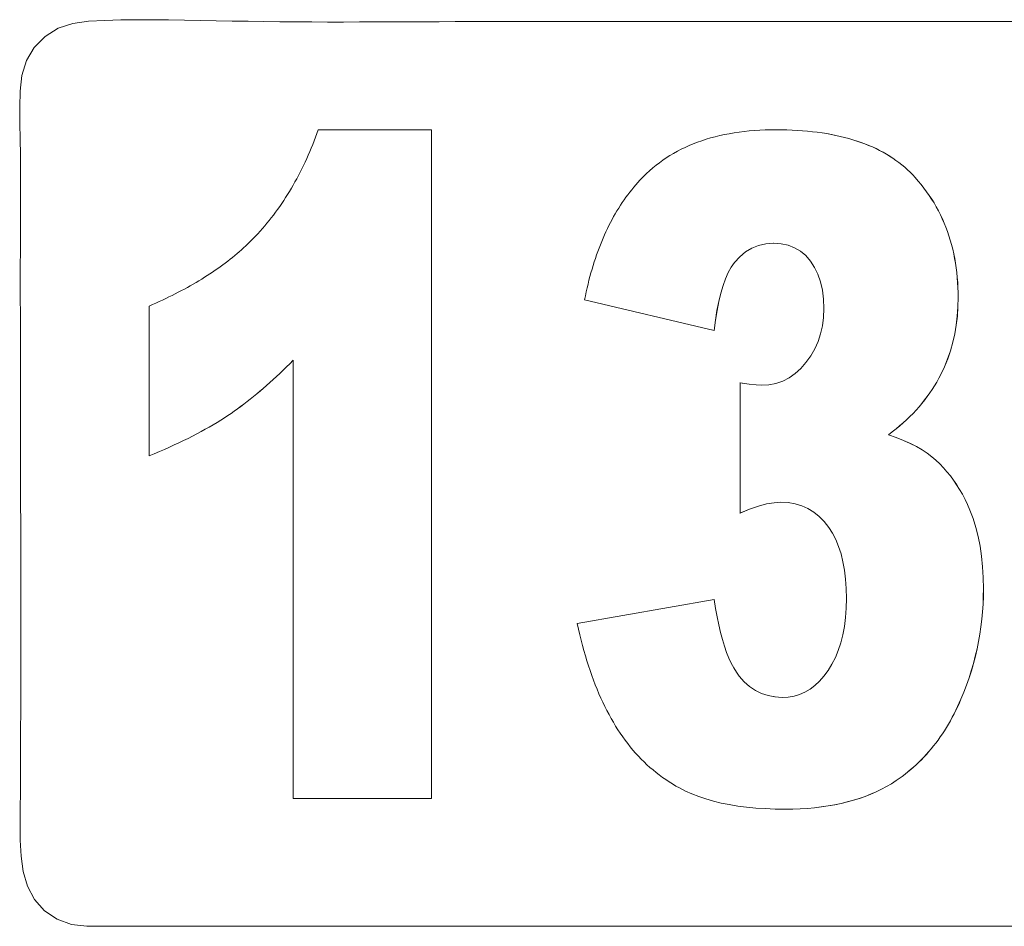
# Model space of a CAD drawing. Units: inches. Extents: x -271 to 309, y -137 to 137.
# Drawn here: x -65 to -64, y -96 to -95 of the extents above; entities that cross this region are included whole.
import ezdxf

# ---------------------------------------------------------------- set-up
doc = ezdxf.new("R2010")
doc.units = ezdxf.units.IN
doc.header["$MEASUREMENT"] = 0
doc.layers.add('Unnamed [1]', color=7, linetype='Continuous', lineweight=0)

msp = doc.modelspace()

# ---------------------------------------------------------------- linework, layer by layer
at = {"layer": 'Unnamed [1]', "color": 18, "linetype": 'Continuous', "lineweight": 0, "true_color": 0x000000}
for p, q in [((-64.5988841, -94.7974197), (-64.5968509, -94.7917474)), ((-64.5968509, -94.7917474), (-64.4249257, -94.7917474)), ((-64.4250028, -95.80792), (-64.4250028, -94.7917474)), ((-64.4249257, -94.7917474), (-64.4249257, -95.80792)), ((-63.9341676, -94.792932), (-63.9261243, -94.7924138)), ((-63.9261243, -94.7924138), (-63.9179524, -94.7920436)), ((-63.9179524, -94.7920436), (-63.909652, -94.7918215)), ((-63.909652, -94.7918215), (-63.9012232, -94.7917474)), ((-63.9012232, -94.7917474), (-63.8929322, -94.7918068)), ((-63.8848506, -94.7919848), (-63.8930094, -94.7918068)), ((-63.8929322, -94.7918068), (-63.8847735, -94.7919848)), ((-63.8768244, -94.7922813), (-63.8848506, -94.7919848)), ((-63.8847735, -94.7919848), (-63.8767472, -94.7922813)), ((-63.8689302, -94.7926963), (-63.8768244, -94.7922813)), ((-63.8767472, -94.7922813), (-63.8688531, -94.7926963)), ((-64.6030919, -94.8085987), (-64.6009644, -94.8030367)), ((-64.6009644, -94.8030367), (-64.5988841, -94.7974197)), ((-64.0141637, -94.8084044), (-64.0075338, -94.8062575)), ((-64.0075338, -94.8062575), (-64.0007754, -94.8042587)), ((-64.0007754, -94.8042587), (-63.9938886, -94.8024079)), ((-63.9938886, -94.8024079), (-63.9868731, -94.8007052)), ((-63.9868731, -94.8007052), (-63.9797293, -94.7991505)), ((-63.9797293, -94.7991505), (-63.972457, -94.7977439)), ((-63.972457, -94.7977439), (-63.9650561, -94.7964854)), ((-63.9650561, -94.7964854), (-63.9575267, -94.795375)), ((-63.9575267, -94.795375), (-63.9498688, -94.7944126)), ((-63.9498688, -94.7944126), (-63.9420824, -94.7935983)), ((-63.9420824, -94.7935983), (-63.9341676, -94.792932)), ((-63.8611684, -94.7932302), (-63.8689302, -94.7926963)), ((-63.8688531, -94.7926963), (-63.8610912, -94.7932302)), ((-63.853539, -94.7938826), (-63.8611684, -94.7932302)), ((-63.8610912, -94.7932302), (-63.8534618, -94.7938826)), ((-63.8460418, -94.7946535), (-63.853539, -94.7938826)), ((-63.8534618, -94.7938826), (-63.8459647, -94.7946535)), ((-63.8386769, -94.7955431), (-63.8460418, -94.7946535)), ((-63.8459647, -94.7946535), (-63.8385997, -94.7955431)), ((-63.8314442, -94.7965513), (-63.8386769, -94.7955431)), ((-63.8385997, -94.7955431), (-63.831367, -94.7965513)), ((-63.824344, -94.7976781), (-63.8314442, -94.7965513)), ((-63.831367, -94.7965513), (-63.8242669, -94.7976781)), ((-63.817376, -94.7989235), (-63.824344, -94.7976781)), ((-63.8242669, -94.7976781), (-63.8172989, -94.7989235)), ((-63.8105403, -94.8002875), (-63.817376, -94.7989235)), ((-63.8172989, -94.7989235), (-63.8104632, -94.8002875)), ((-63.803837, -94.8017702), (-63.8105403, -94.8002875)), ((-63.8104632, -94.8002875), (-63.8037599, -94.8017702)), ((-63.797266, -94.8033714), (-63.803837, -94.8017702)), ((-63.8037599, -94.8017702), (-63.7971889, -94.8033714)), ((-63.7908271, -94.8050913), (-63.797266, -94.8033714)), ((-63.7971889, -94.8033714), (-63.79075, -94.8050913)), ((-63.7845208, -94.8069298), (-63.7908271, -94.8050913)), ((-63.79075, -94.8050913), (-63.7844437, -94.8069298)), ((-63.7783468, -94.8088871), (-63.7845208, -94.8069298)), ((-63.7844437, -94.8069298), (-63.7782696, -94.8088871)), ((-64.6097567, -94.8249543), (-64.607488, -94.8195576)), ((-64.607488, -94.8195576), (-64.6052664, -94.8141057)), ((-64.6052664, -94.8141057), (-64.6030919, -94.8085987)), ((-64.0512444, -94.8243949), (-64.0453856, -94.8213598)), ((-64.0453856, -94.8213598), (-64.0393982, -94.8184726)), ((-64.0393982, -94.8184726), (-64.0332823, -94.8157334)), ((-64.0332823, -94.8157334), (-64.0270378, -94.8131422)), ((-64.0270378, -94.8131422), (-64.0206651, -94.8106993)), ((-64.0206651, -94.8106993), (-64.0141637, -94.8084044)), ((-63.7723049, -94.8109627), (-63.7783468, -94.8088871)), ((-63.7782696, -94.8088871), (-63.7722277, -94.8109627)), ((-63.7663953, -94.813157), (-63.7723049, -94.8109627)), ((-63.7722277, -94.8109627), (-63.7663182, -94.813157)), ((-63.760618, -94.81547), (-63.7663953, -94.813157)), ((-63.7663182, -94.813157), (-63.7605409, -94.81547)), ((-63.7549732, -94.8179014), (-63.760618, -94.81547)), ((-63.7605409, -94.81547), (-63.754896, -94.8179014)), ((-63.7494606, -94.8204516), (-63.7549732, -94.8179014)), ((-63.754896, -94.8179014), (-63.7493835, -94.8204516)), ((-63.7440803, -94.8231204), (-63.7494606, -94.8204516)), ((-63.7493835, -94.8204516), (-63.7440031, -94.8231204)), ((-64.6168454, -94.8408143), (-64.6144354, -94.8355827)), ((-64.6144354, -94.8355827), (-64.6120725, -94.8302961)), ((-64.6120725, -94.8302961), (-64.6097567, -94.8249543)), ((-64.0733949, -94.8380165), (-64.0680501, -94.834389)), ((-64.0680501, -94.834389), (-64.0625767, -94.8309096)), ((-64.0625767, -94.8309096), (-64.0569747, -94.8275781)), ((-64.0569747, -94.8275781), (-64.0512444, -94.8243949)), ((-63.7388322, -94.8259078), (-63.7440803, -94.8231204)), ((-63.7440031, -94.8231204), (-63.7387551, -94.8259078)), ((-63.7337165, -94.8288139), (-63.7388322, -94.8259078)), ((-63.7387551, -94.8259078), (-63.7336393, -94.8288139)), ((-63.7287331, -94.8318385), (-63.7337165, -94.8288139)), ((-63.7336393, -94.8288139), (-63.728656, -94.8318385)), ((-63.723882, -94.8349817), (-63.7287331, -94.8318385)), ((-63.728656, -94.8318385), (-63.7238048, -94.8349817)), ((-63.7191632, -94.8382435), (-63.723882, -94.8349817)), ((-63.7238048, -94.8349817), (-63.719086, -94.8382435)), ((-64.624358, -94.8561786), (-64.6218067, -94.8511122)), ((-64.6218067, -94.8511122), (-64.6193025, -94.8459908)), ((-64.6193025, -94.8459908), (-64.6168454, -94.8408143)), ((-64.0934895, -94.8540072), (-64.0886586, -94.8497873)), ((-64.0886586, -94.8497873), (-64.0836993, -94.8457158)), ((-64.0836993, -94.8457158), (-64.0786113, -94.8417921)), ((-64.0786113, -94.8417921), (-64.0733949, -94.8380165)), ((-63.7145767, -94.841624), (-63.7191632, -94.8382435)), ((-63.719086, -94.8382435), (-63.7144996, -94.841624)), ((-63.7101224, -94.845123), (-63.7145767, -94.841624)), ((-63.7144996, -94.841624), (-63.7100453, -94.845123)), ((-63.7058006, -94.8487406), (-63.7101224, -94.845123)), ((-63.7100453, -94.845123), (-63.7057234, -94.8487406)), ((-63.701611, -94.8524769), (-63.7058006, -94.8487406)), ((-63.7057234, -94.8487406), (-63.7015338, -94.8524769)), ((-64.6322943, -94.8710472), (-64.6296018, -94.8661461)), ((-64.6296018, -94.8661461), (-64.6269564, -94.8611899)), ((-64.6269564, -94.8611899), (-64.624358, -94.8561786)), ((-64.1081271, -94.8684382), (-64.1048691, -94.8650142)), ((-64.1048691, -94.8650142), (-64.1015574, -94.8616598)), ((-64.1015574, -94.8616598), (-64.098192, -94.8583749)), ((-64.098192, -94.8583749), (-64.0934895, -94.8540072)), ((-63.6975538, -94.8563319), (-63.701611, -94.8524769)), ((-63.7015338, -94.8524769), (-63.6974766, -94.8563319)), ((-63.6936288, -94.8603053), (-63.6975538, -94.8563319)), ((-63.6974766, -94.8563319), (-63.6935516, -94.8603053)), ((-63.6898362, -94.8643975), (-63.6936288, -94.8603053)), ((-63.6935516, -94.8603053), (-63.689759, -94.8643975)), ((-63.6852611, -94.8696312), (-63.6898362, -94.8643975)), ((-63.689759, -94.8643975), (-63.685184, -94.8696312)), ((-64.6406546, -94.8854201), (-64.6378208, -94.8806843)), ((-64.6378208, -94.8806843), (-64.635034, -94.8758933)), ((-64.635034, -94.8758933), (-64.6322943, -94.8710472)), ((-64.1206229, -94.8828297), (-64.1175795, -94.8791274)), ((-64.1175795, -94.8791274), (-64.1144823, -94.8754948)), ((-64.1144823, -94.8754948), (-64.1113316, -94.8719317)), ((-64.1113316, -94.8719317), (-64.1081271, -94.8684382)), ((-63.6808525, -94.8749602), (-63.6852611, -94.8696312)), ((-63.685184, -94.8696312), (-63.6807754, -94.8749602)), ((-63.6766103, -94.8803842), (-63.6808525, -94.8749602)), ((-63.6807754, -94.8749602), (-63.6765332, -94.8803842)), ((-63.6725343, -94.8859032), (-63.6766103, -94.8803842)), ((-63.6765332, -94.8803842), (-63.6724572, -94.8859032)), ((-64.6494388, -94.8992975), (-64.6464636, -94.8947268)), ((-64.6464636, -94.8947268), (-64.6435356, -94.8901011)), ((-64.6435356, -94.8901011), (-64.6406546, -94.8854201)), ((-64.1322604, -94.898334), (-64.1294315, -94.8943536)), ((-64.1294315, -94.8943536), (-64.1265489, -94.8904427)), ((-64.1265489, -94.8904427), (-64.1236128, -94.8866014)), ((-64.1236128, -94.8866014), (-64.1206229, -94.8828297)), ((-63.668625, -94.8915175), (-63.6725343, -94.8859032)), ((-63.6724572, -94.8859032), (-63.6685478, -94.8915175)), ((-63.6648818, -94.8972267), (-63.668625, -94.8915175)), ((-63.6685478, -94.8915175), (-63.6648047, -94.8972267)), ((-63.6613049, -94.9030309), (-63.6648818, -94.8972267)), ((-63.6648047, -94.8972267), (-63.6612277, -94.9030309)), ((-64.6586467, -94.9126793), (-64.6555303, -94.9082738)), ((-64.6555303, -94.9082738), (-64.652461, -94.9038132)), ((-64.652461, -94.9038132), (-64.6494388, -94.8992975)), ((-64.1430391, -94.914951), (-64.1404248, -94.9106924)), ((-64.1404248, -94.9106924), (-64.137757, -94.9065034)), ((-64.137757, -94.9065034), (-64.1350355, -94.9023839)), ((-64.1350355, -94.9023839), (-64.1322604, -94.898334)), ((-63.6578945, -94.9089303), (-63.6613049, -94.9030309)), ((-63.6612277, -94.9030309), (-63.6578174, -94.9089303)), ((-63.6546504, -94.9149248), (-63.6578945, -94.9089303)), ((-63.6578174, -94.9089303), (-63.6545733, -94.9149248)), ((-64.6715834, -94.9297506), (-64.6682786, -94.9255654)), ((-64.6682786, -94.9255654), (-64.6650209, -94.9213252)), ((-64.6650209, -94.9213252), (-64.6618103, -94.9170298)), ((-64.6618103, -94.9170298), (-64.6586467, -94.9126793)), ((-64.15056, -94.9281441), (-64.1481067, -94.9236768)), ((-64.1481067, -94.9236768), (-64.1455997, -94.9192791)), ((-64.1455997, -94.9192791), (-64.1430391, -94.914951)), ((-63.6515728, -94.9210143), (-63.6546504, -94.9149248)), ((-63.6545733, -94.9149248), (-63.6514957, -94.9210143)), ((-63.6486613, -94.9271989), (-63.6515728, -94.9210143)), ((-63.6514957, -94.9210143), (-63.6485842, -94.9271989)), ((-64.6852736, -94.9459407), (-64.6817804, -94.9419758)), ((-64.6817804, -94.9419758), (-64.6783343, -94.9379558)), ((-64.6783343, -94.9379558), (-64.6749353, -94.9338807)), ((-64.6749353, -94.9338807), (-64.6715834, -94.9297506)), ((-64.1598363, -94.9467085), (-64.1575978, -94.9419631)), ((-64.1575978, -94.9419631), (-64.1553054, -94.9372871)), ((-64.1553054, -94.9372871), (-64.1529595, -94.9326809)), ((-64.1529595, -94.9326809), (-64.15056, -94.9281441)), ((-63.6459165, -94.9334787), (-63.6486613, -94.9271989)), ((-63.6485842, -94.9271989), (-63.6458394, -94.9334787)), ((-63.6433377, -94.9398535), (-63.6459165, -94.9334787)), ((-63.6458394, -94.9334787), (-63.6432606, -94.9398535)), ((-63.6409256, -94.9463234), (-63.6433377, -94.9398535)), ((-63.6432606, -94.9398535), (-63.6408484, -94.9463234)), ((-64.6976737, -94.9591267), (-64.6946638, -94.9560566)), ((-64.6946638, -94.9560566), (-64.6917106, -94.9529645)), ((-64.6917106, -94.9529645), (-64.6888139, -94.9498506)), ((-64.6888139, -94.9498506), (-64.6852736, -94.9459407)), ((-64.1662303, -94.9613622), (-64.1641526, -94.956408)), ((-64.1641526, -94.956408), (-64.1620214, -94.9515236)), ((-64.1620214, -94.9515236), (-64.1598363, -94.9467085)), ((-63.6386796, -94.9528884), (-63.6409256, -94.9463234)), ((-63.6408484, -94.9463234), (-63.6386024, -94.9528884)), ((-63.6366001, -94.9595485), (-63.6386796, -94.9528884)), ((-63.6386024, -94.9528884), (-63.636523, -94.9595485)), ((-64.713571, -94.9741499), (-64.7102785, -94.9711888)), ((-64.7102785, -94.9711888), (-64.7070425, -94.9682061)), ((-64.7070425, -94.9682061), (-64.703863, -94.9652015)), ((-64.703863, -94.9652015), (-64.7007401, -94.9621751)), ((-64.7007401, -94.9621751), (-64.6976737, -94.9591267)), ((-64.1721414, -94.9766417), (-64.1702247, -94.971479)), ((-64.1702247, -94.971479), (-64.1682544, -94.9663858)), ((-64.1682544, -94.9663858), (-64.1662303, -94.9613622)), ((-63.9476783, -94.9773195), (-63.9381471, -94.9716034)), ((-63.93807, -94.9716034), (-63.9476012, -94.9773195)), ((-63.9381471, -94.9716034), (-63.9278562, -94.9675205)), ((-63.927779, -94.9675205), (-63.93807, -94.9716034)), ((-63.9278562, -94.9675205), (-63.9168056, -94.9650709)), ((-63.9167285, -94.9650709), (-63.927779, -94.9675205)), ((-63.9168056, -94.9650709), (-63.9049953, -94.9642543)), ((-63.9049182, -94.9642543), (-63.9167285, -94.9650709)), ((-63.8934789, -94.9650053), (-63.9049182, -94.9642543)), ((-63.8828889, -94.9672585), (-63.8934789, -94.9650053)), ((-63.8731481, -94.9710138), (-63.8828889, -94.9672585)), ((-63.8642561, -94.9762713), (-63.8731481, -94.9710138)), ((-63.634687, -94.9663036), (-63.6366001, -94.9595485)), ((-63.636523, -94.9595485), (-63.6346099, -94.9663036)), ((-63.6329401, -94.9731538), (-63.634687, -94.9663036)), ((-63.6346099, -94.9663036), (-63.6328629, -94.9731538)), ((-64.7308821, -94.9886268), (-64.7273068, -94.9857751)), ((-64.7273068, -94.9857751), (-64.723788, -94.9829016)), ((-64.723788, -94.9829016), (-64.7203258, -94.9800062)), ((-64.7203258, -94.9800062), (-64.7169201, -94.977089)), ((-64.7169201, -94.977089), (-64.713571, -94.9741499)), ((-64.1758139, -94.9871758), (-64.1740046, -94.9818741)), ((-64.1740046, -94.9818741), (-64.1721414, -94.9766417)), ((-63.9644617, -94.9936511), (-63.9564498, -94.9846687)), ((-63.9563727, -94.9846687), (-63.9643846, -94.9936511)), ((-63.9564498, -94.9846687), (-63.9476783, -94.9773195)), ((-63.9476012, -94.9773195), (-63.9563727, -94.9846687)), ((-63.8562138, -94.983031), (-63.8642561, -94.9762713)), ((-63.8490204, -94.9912926), (-63.8562138, -94.983031)), ((-63.6313597, -94.9800991), (-63.6329401, -94.9731538)), ((-63.6328629, -94.9731538), (-63.6312825, -94.9800991)), ((-63.6299456, -94.9871395), (-63.6313597, -94.9800991)), ((-63.6312825, -94.9800991), (-63.6298685, -94.9871395)), ((-64.7496068, -95.0025577), (-64.7457488, -94.9998152)), ((-64.7457488, -94.9998152), (-64.7419473, -94.9970509)), ((-64.7419473, -94.9970509), (-64.7382023, -94.9942648)), ((-64.7382023, -94.9942648), (-64.7345139, -94.9914567)), ((-64.7345139, -94.9914567), (-64.7308821, -94.9886268)), ((-64.1809202, -95.0034987), (-64.1792717, -94.9979882)), ((-64.1792717, -94.9979882), (-64.1775696, -94.9925473)), ((-64.1775696, -94.9925473), (-64.1758139, -94.9871758)), ((-63.9738954, -95.0089044), (-63.9693606, -95.0007309)), ((-63.9692835, -95.0007309), (-63.9738183, -95.0089044)), ((-63.9693606, -95.0007309), (-63.9644617, -94.9936511)), ((-63.9643846, -94.9936511), (-63.9692835, -95.0007309)), ((-63.8428059, -95.000812), (-63.8490204, -94.9912926)), ((-63.8377215, -95.0113445), (-63.8428059, -95.000812)), ((-63.6286979, -94.994275), (-63.6299456, -94.9871395)), ((-63.6298685, -94.9871395), (-63.6286208, -94.994275)), ((-63.6276165, -95.0015055), (-63.6286979, -94.994275)), ((-63.6286208, -94.994275), (-63.6275393, -95.0015055)), ((-63.6267016, -95.0088312), (-63.6276165, -95.0015055)), ((-63.6275393, -95.0015055), (-63.6266244, -95.0088312)), ((-64.7739426, -95.0185537), (-64.7697453, -95.0159423)), ((-64.7697453, -95.0159423), (-64.7656045, -95.0133091)), ((-64.7656045, -95.0133091), (-64.7615202, -95.0106541)), ((-64.7615202, -95.0106541), (-64.7574926, -95.007977)), ((-64.7574926, -95.007977), (-64.7535214, -95.0052782)), ((-64.7535214, -95.0052782), (-64.7496068, -95.0025577)), ((-64.1855435, -95.0204475), (-64.1840561, -95.0147283)), ((-64.1840561, -95.0147283), (-64.182515, -95.0090787)), ((-64.182515, -95.0090787), (-64.1809202, -95.0034987)), ((-63.978066, -95.0181718), (-63.9738954, -95.0089044)), ((-63.9738183, -95.0089044), (-63.9779888, -95.0181718)), ((-63.8337669, -95.0228901), (-63.8377215, -95.0113445)), ((-63.6259529, -95.0162519), (-63.6267016, -95.0088312)), ((-63.6266244, -95.0088312), (-63.6258758, -95.0162519)), ((-63.6253707, -95.0237677), (-63.6259529, -95.0162519)), ((-63.6258758, -95.0162519), (-63.6252935, -95.0237677)), ((-64.8003142, -95.0337632), (-64.7957775, -95.0312829)), ((-64.7957775, -95.0312829), (-64.7912975, -95.0287807)), ((-64.7912975, -95.0287807), (-64.7868739, -95.0262567)), ((-64.7868739, -95.0262567), (-64.7825069, -95.023711)), ((-64.7825069, -95.023711), (-64.7781965, -95.0211433)), ((-64.7781965, -95.0211433), (-64.7739426, -95.0185537)), ((-64.1883575, -95.0320944), (-64.1869773, -95.0262362)), ((-64.1869773, -95.0262362), (-64.1855435, -95.0204475)), ((-63.9853147, -95.039989), (-63.9818723, -95.0285334)), ((-63.9817952, -95.0285334), (-63.9852376, -95.039989)), ((-63.9818723, -95.0285334), (-63.978066, -95.0181718)), ((-63.9779888, -95.0181718), (-63.9817952, -95.0285334)), ((-63.8309421, -95.0354488), (-63.8337669, -95.0228901)), ((-63.6249546, -95.0313786), (-63.6253707, -95.0237677)), ((-63.6252935, -95.0237677), (-63.6248775, -95.0313786)), ((-63.6247051, -95.0390846), (-63.6249546, -95.0313786)), ((-63.6248775, -95.0313786), (-63.6246279, -95.0390846)), ((-64.8287214, -95.0481863), (-64.8238455, -95.045837)), ((-64.8238455, -95.045837), (-64.8190262, -95.043466)), ((-64.8190262, -95.043466), (-64.8142633, -95.041073)), ((-64.8142633, -95.041073), (-64.8095571, -95.0386583)), ((-64.8095571, -95.0386583), (-64.8049073, -95.0362218)), ((-64.8049073, -95.0362218), (-64.8003142, -95.0337632)), ((-64.192176, -95.0500864), (-64.1909569, -95.0440196)), ((-64.1909569, -95.0440196), (-64.189684, -95.0380222)), ((-64.189684, -95.0380222), (-64.1883575, -95.0320944)), ((-63.9883928, -95.0525384), (-63.9853147, -95.039989)), ((-63.9852376, -95.039989), (-63.9883157, -95.0525384)), ((-63.8292475, -95.0490207), (-63.8309421, -95.0354488)), ((-63.624622, -95.0468857), (-63.6247051, -95.0390846)), ((-63.6246279, -95.0390846), (-63.6245449, -95.0468857)), ((-64.8539493, -95.0596046), (-64.8487906, -95.0573645)), ((-64.8539493, -95.2872411), (-64.8539493, -95.0596046)), ((-64.8487906, -95.0573645), (-64.8436885, -95.0551028)), ((-64.8436885, -95.0551028), (-64.8386429, -95.0528191)), ((-64.8386429, -95.0528191), (-64.8336539, -95.0505137)), ((-64.8336539, -95.0505137), (-64.8287214, -95.0481863)), ((-63.9953652, -95.0967509), (-64.192176, -95.0500864)), ((-63.9911069, -95.0661819), (-63.9883928, -95.0525384)), ((-63.9883157, -95.0525384), (-63.9910297, -95.0661819)), ((-63.8286823, -95.0636057), (-63.8292475, -95.0490207)), ((-63.6259242, -95.07494), (-63.6249474, -95.0610637)), ((-63.6248703, -95.0610637), (-63.625847, -95.07494)), ((-63.6249474, -95.0610637), (-63.624622, -95.0468857)), ((-63.6245449, -95.0468857), (-63.6248703, -95.0610637)), ((-63.9934567, -95.0809195), (-63.9911069, -95.0661819)), ((-63.9910297, -95.0661819), (-63.9933795, -95.0809195)), ((-63.8292366, -95.0768688), (-63.8286823, -95.0636057)), ((-63.6275519, -95.0885148), (-63.6259242, -95.07494)), ((-63.625847, -95.07494), (-63.6274747, -95.0885148)), ((-63.9954424, -95.0967509), (-63.9934567, -95.0809195)), ((-63.9933795, -95.0809195), (-63.9953652, -95.0967509)), ((-63.8336709, -95.1018219), (-63.8308995, -95.0896075)), ((-63.8308995, -95.0896075), (-63.8292366, -95.0768688)), ((-63.6298307, -95.1017881), (-63.6275519, -95.0885148)), ((-63.6274747, -95.0885148), (-63.6297535, -95.1017881)), ((-63.8375507, -95.1135121), (-63.8336709, -95.1018219)), ((-63.6327608, -95.1147599), (-63.6298307, -95.1017881)), ((-63.6297535, -95.1017881), (-63.6326837, -95.1147599)), ((-63.8425392, -95.1246779), (-63.8375507, -95.1135121)), ((-63.6363419, -95.1274299), (-63.6327608, -95.1147599)), ((-63.6326837, -95.1147599), (-63.6362647, -95.1274299)), ((-63.8558417, -95.1454369), (-63.8486363, -95.1353195)), ((-63.8486363, -95.1353195), (-63.8425392, -95.1246779)), ((-63.6405741, -95.1397985), (-63.6363419, -95.1274299)), ((-63.6362647, -95.1274299), (-63.6404969, -95.1397985)), ((-64.6453965, -95.1522306), (-64.6403085, -95.1471985)), ((-64.6402313, -95.1471985), (-64.6453194, -95.1522306)), ((-64.6403085, -95.1471985), (-64.6352039, -95.1420676)), ((-64.6351267, -95.1420676), (-64.6402313, -95.1471985)), ((-64.6351267, -95.80792), (-64.6351267, -95.1420676)), ((-63.8638671, -95.1545769), (-63.8558417, -95.1454369)), ((-63.6454575, -95.1518655), (-63.6405741, -95.1397985)), ((-63.6404969, -95.1397985), (-63.6453804, -95.1518655)), ((-64.6605612, -95.1667343), (-64.6555229, -95.1619984)), ((-64.6554457, -95.1619984), (-64.660484, -95.1667343)), ((-64.6555229, -95.1619984), (-64.6504679, -95.1571638)), ((-64.6503908, -95.1571638), (-64.6554457, -95.1619984)), ((-64.6504679, -95.1571638), (-64.6453965, -95.1522306)), ((-64.6453194, -95.1522306), (-64.6503908, -95.1571638)), ((-63.8815653, -95.1686384), (-63.8724416, -95.1623106)), ((-63.8724416, -95.1623106), (-63.8638671, -95.1545769)), ((-63.6540014, -95.1693941), (-63.6509919, -95.163631)), ((-63.6509147, -95.163631), (-63.6539243, -95.1693941)), ((-63.6509919, -95.163631), (-63.6454575, -95.1518655)), ((-63.6453804, -95.1518655), (-63.6509147, -95.163631)), ((-64.6805486, -95.18469), (-64.6755766, -95.1803492)), ((-64.6754994, -95.1803492), (-64.6804714, -95.18469)), ((-64.6755766, -95.1803492), (-64.670588, -95.1759097)), ((-64.6705109, -95.1759097), (-64.6754994, -95.1803492)), ((-64.670588, -95.1759097), (-64.6655829, -95.1713714)), ((-64.6655058, -95.1713714), (-64.6705109, -95.1759097)), ((-64.6655829, -95.1713714), (-64.6605612, -95.1667343)), ((-64.660484, -95.1667343), (-64.6655058, -95.1713714)), ((-63.9423376, -95.1783902), (-63.9560928, -95.1765184)), ((-63.9560157, -95.3741683), (-63.9560157, -95.1765184)), ((-63.9560157, -95.1765184), (-63.9422605, -95.1783902)), ((-63.931516, -95.1795133), (-63.9423376, -95.1783902)), ((-63.9422605, -95.1783902), (-63.9314389, -95.1795133)), ((-63.9236279, -95.1798876), (-63.931516, -95.1795133)), ((-63.9314389, -95.1795133), (-63.9235507, -95.1798876)), ((-63.9235507, -95.1798876), (-63.9122307, -95.1791846)), ((-63.9122307, -95.1791846), (-63.9014597, -95.1770753)), ((-63.9014597, -95.1770753), (-63.8912379, -95.17356)), ((-63.8912379, -95.17356), (-63.8815653, -95.1686384)), ((-63.6640249, -95.1862092), (-63.6605177, -95.1806832)), ((-63.6604406, -95.1806832), (-63.6639478, -95.1862092)), ((-63.6605177, -95.1806832), (-63.6571765, -95.1750781)), ((-63.6570994, -95.1750781), (-63.6604406, -95.1806832)), ((-63.6571765, -95.1750781), (-63.6540014, -95.1693941)), ((-63.6539243, -95.1693941), (-63.6570994, -95.1750781)), ((-64.695365, -95.1971198), (-64.6904428, -95.1930753)), ((-64.6903657, -95.1930753), (-64.6952879, -95.1971198)), ((-64.6904428, -95.1930753), (-64.685504, -95.1889321)), ((-64.6854268, -95.1889321), (-64.6903657, -95.1930753)), ((-64.685504, -95.1889321), (-64.6805486, -95.18469)), ((-64.6804714, -95.18469), (-64.6854268, -95.1889321)), ((-63.6715368, -95.1970241), (-63.6676979, -95.1916562)), ((-63.6676208, -95.1916562), (-63.6714597, -95.1970241)), ((-63.6676979, -95.1916562), (-63.6640249, -95.1862092)), ((-63.6639478, -95.1862092), (-63.6676208, -95.1916562)), ((-64.7148882, -95.2123101), (-64.7100323, -95.2086607)), ((-64.7099552, -95.2086607), (-64.7148111, -95.2123101)), ((-64.7100323, -95.2086607), (-64.7051598, -95.2049125)), ((-64.7050827, -95.2049125), (-64.7099552, -95.2086607)), ((-64.7051598, -95.2049125), (-64.7002707, -95.2010655)), ((-64.7001936, -95.2010655), (-64.7050827, -95.2049125)), ((-64.7002707, -95.2010655), (-64.695365, -95.1971198)), ((-64.6952879, -95.1971198), (-64.7001936, -95.2010655)), ((-63.6840489, -95.2126539), (-63.6797123, -95.2075229)), ((-63.6796352, -95.2075229), (-63.6839718, -95.2126539)), ((-63.6797123, -95.2075229), (-63.6755417, -95.2023131)), ((-63.6754645, -95.2023131), (-63.6796352, -95.2075229)), ((-63.6755417, -95.2023131), (-63.6715368, -95.1970241)), ((-63.6714597, -95.1970241), (-63.6754645, -95.2023131)), ((-64.7395303, -95.2294685), (-64.7341461, -95.2259203)), ((-64.734069, -95.2259203), (-64.7394531, -95.2294685)), ((-64.7341461, -95.2259203), (-64.7293565, -95.222666)), ((-64.7292794, -95.222666), (-64.734069, -95.2259203)), ((-64.7293565, -95.222666), (-64.7245503, -95.2193128)), ((-64.7244732, -95.2193128), (-64.7292794, -95.222666)), ((-64.7245503, -95.2193128), (-64.7197276, -95.2158608)), ((-64.7196504, -95.2158608), (-64.7244732, -95.2193128)), ((-64.7197276, -95.2158608), (-64.7148882, -95.2123101)), ((-64.7148111, -95.2123101), (-64.7196504, -95.2158608)), ((-63.6980541, -95.2275722), (-63.6932198, -95.2226784)), ((-63.6931427, -95.2226784), (-63.6979769, -95.2275722)), ((-63.6932198, -95.2226784), (-63.6885515, -95.2177056)), ((-63.6884743, -95.2177056), (-63.6931427, -95.2226784)), ((-63.6885515, -95.2177056), (-63.6840489, -95.2126539)), ((-63.6839718, -95.2126539), (-63.6884743, -95.2177056)), ((-64.7625678, -95.2434946), (-64.7565832, -95.240013)), ((-64.7565061, -95.240013), (-64.7624906, -95.2434946)), ((-64.7565832, -95.240013), (-64.7507488, -95.2365148)), ((-64.7506717, -95.2365148), (-64.7565061, -95.240013)), ((-64.7507488, -95.2365148), (-64.7450645, -95.233)), ((-64.7449873, -95.233), (-64.7506717, -95.2365148)), ((-64.7450645, -95.233), (-64.7395303, -95.2294685)), ((-64.7394531, -95.2294685), (-64.7449873, -95.233)), ((-63.7135523, -95.2417793), (-63.7082204, -95.2371226)), ((-63.7081433, -95.2371226), (-63.7134752, -95.2417793)), ((-63.7082204, -95.2371226), (-63.7030543, -95.2323869)), ((-63.7029771, -95.2323869), (-63.7081433, -95.2371226)), ((-63.7030543, -95.2323869), (-63.6980541, -95.2275722)), ((-63.6979769, -95.2275722), (-63.7029771, -95.2323869)), ((-64.788007, -95.2572545), (-64.781422, -95.2538395)), ((-64.7813449, -95.2538395), (-64.7879298, -95.2572545)), ((-64.781422, -95.2538395), (-64.7749871, -95.2504079)), ((-64.77491, -95.2504079), (-64.7813449, -95.2538395)), ((-64.7749871, -95.2504079), (-64.7687024, -95.2469596)), ((-64.7686253, -95.2469596), (-64.77491, -95.2504079)), ((-64.7687024, -95.2469596), (-64.7625678, -95.2434946)), ((-64.7624906, -95.2434946), (-64.7686253, -95.2469596)), ((-63.7305436, -95.2552751), (-63.724714, -95.2508556)), ((-63.7186479, -95.2594429), (-63.7305436, -95.2552751)), ((-63.7246369, -95.2508556), (-63.7304665, -95.2552751)), ((-63.7304665, -95.2552751), (-63.7185708, -95.2594429)), ((-63.724714, -95.2508556), (-63.7190503, -95.246357)), ((-63.7189731, -95.246357), (-63.7246369, -95.2508556)), ((-63.7190503, -95.246357), (-63.7135523, -95.2417793)), ((-63.7134752, -95.2417793), (-63.7189731, -95.246357)), ((-64.8231834, -95.2740801), (-64.8158479, -95.2707483)), ((-64.8157707, -95.2707483), (-64.8231062, -95.2740801)), ((-64.8158479, -95.2707483), (-64.8086625, -95.2673998)), ((-64.8085853, -95.2673998), (-64.8157707, -95.2707483)), ((-64.8086625, -95.2673998), (-64.8016272, -95.2640347)), ((-64.8015501, -95.2640347), (-64.8085853, -95.2673998)), ((-64.8016272, -95.2640347), (-64.7947421, -95.2606529)), ((-64.7946649, -95.2606529), (-64.8015501, -95.2640347)), ((-64.7947421, -95.2606529), (-64.788007, -95.2572545)), ((-64.7879298, -95.2572545), (-64.7946649, -95.2606529)), ((-63.7075761, -95.2638118), (-63.7186479, -95.2594429)), ((-63.7185708, -95.2594429), (-63.707499, -95.2638118)), ((-63.6973279, -95.2683818), (-63.7075761, -95.2638118)), ((-63.707499, -95.2638118), (-63.6972507, -95.2683818)), ((-63.6879033, -95.2731529), (-63.6973279, -95.2683818)), ((-63.6972507, -95.2683818), (-63.6878262, -95.2731529)), ((-64.8540264, -95.2872411), (-64.8460905, -95.2839758)), ((-64.8460133, -95.2839758), (-64.8539493, -95.2872411)), ((-64.8460905, -95.2839758), (-64.8383047, -95.2806939)), ((-64.8382275, -95.2806939), (-64.8460133, -95.2839758)), ((-64.8383047, -95.2806939), (-64.830669, -95.2773954)), ((-64.8305918, -95.2773954), (-64.8382275, -95.2806939)), ((-64.830669, -95.2773954), (-64.8231834, -95.2740801)), ((-64.8231062, -95.2740801), (-64.8305918, -95.2773954)), ((-63.6793024, -95.2781252), (-63.6879033, -95.2731529)), ((-63.6878262, -95.2731529), (-63.6792252, -95.2781252)), ((-63.6715251, -95.2832985), (-63.6793024, -95.2781252)), ((-63.6792252, -95.2781252), (-63.671448, -95.2832985)), ((-63.6645715, -95.288673), (-63.6715251, -95.2832985)), ((-63.671448, -95.2832985), (-63.6644944, -95.288673)), ((-63.6584967, -95.2939255), (-63.6645715, -95.288673)), ((-63.6644944, -95.288673), (-63.6584196, -95.2939255)), ((-63.6526516, -95.2994488), (-63.6584967, -95.2939255)), ((-63.6584196, -95.2939255), (-63.6525745, -95.2994488)), ((-63.6470364, -95.305243), (-63.6526516, -95.2994488)), ((-63.6525745, -95.2994488), (-63.6469593, -95.305243)), ((-63.6416509, -95.311308), (-63.6470364, -95.305243)), ((-63.6469593, -95.305243), (-63.6415737, -95.311308)), ((-63.6364955, -95.3176438), (-63.6416509, -95.311308)), ((-63.6415737, -95.311308), (-63.6364184, -95.3176438)), ((-63.6315697, -95.3242504), (-63.6364955, -95.3176438)), ((-63.6364184, -95.3176438), (-63.6314926, -95.3242504)), ((-63.6268738, -95.3311279), (-63.6315697, -95.3242504)), ((-63.6314926, -95.3242504), (-63.6267967, -95.3311279)), ((-63.6224079, -95.3382762), (-63.6268738, -95.3311279)), ((-63.6267967, -95.3311279), (-63.6223308, -95.3382762)), ((-63.6181716, -95.3456953), (-63.6224079, -95.3382762)), ((-63.6223308, -95.3382762), (-63.6180945, -95.3456953)), ((-63.6141654, -95.3533853), (-63.6181716, -95.3456953)), ((-63.6180945, -95.3456953), (-63.6140882, -95.3533853)), ((-63.9281402, -95.3636831), (-63.9157289, -95.3604065)), ((-63.9156518, -95.3604065), (-63.928063, -95.3636831)), ((-63.9157289, -95.3604065), (-63.9043611, -95.3584405)), ((-63.904284, -95.3584405), (-63.9156518, -95.3604065)), ((-63.9043611, -95.3584405), (-63.8940368, -95.3577852)), ((-63.8939597, -95.3577852), (-63.904284, -95.3584405)), ((-63.8827638, -95.3583834), (-63.8939597, -95.3577852)), ((-63.8721671, -95.3601779), (-63.8827638, -95.3583834)), ((-63.8621693, -95.3631688), (-63.8721671, -95.3601779)), ((-63.6103887, -95.3613461), (-63.6141654, -95.3533853)), ((-63.6140882, -95.3533853), (-63.6103116, -95.3613461)), ((-63.9560928, -95.3741683), (-63.9415948, -95.3682704)), ((-63.9415176, -95.3682704), (-63.9560157, -95.3741683)), ((-63.9415948, -95.3682704), (-63.9281402, -95.3636831)), ((-63.928063, -95.3636831), (-63.9415176, -95.3682704)), ((-63.8527706, -95.3673561), (-63.8621693, -95.3631688)), ((-63.8439709, -95.3727396), (-63.8527706, -95.3673561)), ((-63.8357703, -95.3793196), (-63.8439709, -95.3727396)), ((-63.606842, -95.3695777), (-63.6103887, -95.3613461)), ((-63.6103116, -95.3613461), (-63.6067649, -95.3695777)), ((-63.6020088, -95.3824322), (-63.606842, -95.3695777)), ((-63.6067649, -95.3695777), (-63.6019316, -95.3824322)), ((-63.8281687, -95.3870959), (-63.8357703, -95.3793196)), ((-63.8211661, -95.3960686), (-63.8281687, -95.3870959)), ((-63.5978199, -95.3958948), (-63.6020088, -95.3824322)), ((-63.6019316, -95.3824322), (-63.5977428, -95.3958948)), ((-63.8155324, -95.4049545), (-63.8211661, -95.3960686)), ((-63.8105613, -95.4146162), (-63.8155324, -95.4049545)), ((-63.5942753, -95.4099655), (-63.5978199, -95.3958948)), ((-63.5977428, -95.3958948), (-63.5941982, -95.4099655)), ((-63.806253, -95.4250536), (-63.8105613, -95.4146162)), ((-63.5913755, -95.4246442), (-63.5942753, -95.4099655)), ((-63.5941982, -95.4099655), (-63.5912983, -95.4246442)), ((-63.8026076, -95.4362669), (-63.806253, -95.4250536)), ((-63.5891199, -95.439931), (-63.5913755, -95.4246442)), ((-63.5912983, -95.4246442), (-63.5890428, -95.439931)), ((-63.799625, -95.4482558), (-63.8026076, -95.4362669)), ((-63.7973052, -95.4610206), (-63.799625, -95.4482558)), ((-63.5875088, -95.4558258), (-63.5891199, -95.439931)), ((-63.5890428, -95.439931), (-63.5874317, -95.4558258)), ((-63.7956482, -95.4745611), (-63.7973052, -95.4610206)), ((-63.5865421, -95.4723286), (-63.5875088, -95.4558258)), ((-63.5874317, -95.4558258), (-63.586465, -95.4723286)), ((-63.7946541, -95.4888774), (-63.7956482, -95.4745611)), ((-63.5862199, -95.4894395), (-63.5865421, -95.4723286)), ((-63.586465, -95.4723286), (-63.5861428, -95.4894395)), ((-63.7943226, -95.5039695), (-63.7946541, -95.4888774)), ((-63.5863717, -95.5010652), (-63.5862199, -95.4894395)), ((-63.5861428, -95.4894395), (-63.5862946, -95.5010652)), ((-64.2034188, -95.5422529), (-63.9953652, -95.5053593)), ((-63.9933062, -95.5190049), (-63.9954424, -95.5053593)), ((-63.9953652, -95.5053593), (-63.9932291, -95.5190049)), ((-63.794666, -95.5188213), (-63.7943226, -95.5039695)), ((-63.5868273, -95.5126268), (-63.5863717, -95.5010652)), ((-63.5862946, -95.5010652), (-63.5867502, -95.5126268)), ((-63.9909825, -95.5319345), (-63.9933062, -95.5190049)), ((-63.9932291, -95.5190049), (-63.9909054, -95.5319345)), ((-63.7956965, -95.5329972), (-63.794666, -95.5188213)), ((-63.5886497, -95.5355581), (-63.5875867, -95.5241245)), ((-63.5875096, -95.5241245), (-63.5885726, -95.5355581)), ((-63.5875867, -95.5241245), (-63.5868273, -95.5126268)), ((-63.5867502, -95.5126268), (-63.5875096, -95.5241245)), ((-63.988471, -95.5441481), (-63.9909825, -95.5319345)), ((-63.9909054, -95.5319345), (-63.9883938, -95.5441481)), ((-63.797414, -95.5464972), (-63.7956965, -95.5329972)), ((-63.5900166, -95.5469277), (-63.5886497, -95.5355581)), ((-63.5885726, -95.5355581), (-63.5899394, -95.5469277)), ((-64.2015306, -95.5507061), (-64.2034188, -95.5422529)), ((-64.1995699, -95.5590279), (-64.2015306, -95.5507061)), ((-63.9857716, -95.5556457), (-63.988471, -95.5441481)), ((-63.9883938, -95.5441481), (-63.9856944, -95.5556457)), ((-63.7998184, -95.5593212), (-63.797414, -95.5464972)), ((-63.5916872, -95.5582333), (-63.5900166, -95.5469277)), ((-63.5899394, -95.5469277), (-63.59161, -95.5582333)), ((-64.1975364, -95.5672183), (-64.1995699, -95.5590279)), ((-64.1954302, -95.5752773), (-64.1975364, -95.5672183)), ((-63.9828847, -95.5664274), (-63.9857716, -95.5556457)), ((-63.9856944, -95.5556457), (-63.9828075, -95.5664274)), ((-63.97981, -95.5764931), (-63.9828847, -95.5664274)), ((-63.9828075, -95.5664274), (-63.9797328, -95.5764931)), ((-63.8029098, -95.5714693), (-63.7998184, -95.5593212)), ((-63.5959394, -95.5806525), (-63.5936614, -95.5694749)), ((-63.5935843, -95.5694749), (-63.5958623, -95.5806525)), ((-63.5936614, -95.5694749), (-63.5916872, -95.5582333)), ((-63.59161, -95.5582333), (-63.5935843, -95.5694749)), ((-64.1932513, -95.5832049), (-64.1954302, -95.5752773)), ((-64.1909997, -95.5910012), (-64.1932513, -95.5832049)), ((-63.9765474, -95.5858428), (-63.97981, -95.5764931)), ((-63.9797328, -95.5764931), (-63.9764703, -95.5858428)), ((-63.8111534, -95.5937377), (-63.8066882, -95.5829415)), ((-63.8066882, -95.5829415), (-63.8029098, -95.5714693)), ((-63.5985212, -95.591766), (-63.5959394, -95.5806525)), ((-63.5958623, -95.5806525), (-63.5984441, -95.591766)), ((-64.1886755, -95.598666), (-64.1909997, -95.5910012)), ((-64.1862786, -95.6061994), (-64.1886755, -95.598666)), ((-63.9730974, -95.5944766), (-63.9765474, -95.5858428)), ((-63.9764703, -95.5858428), (-63.9730202, -95.5944766)), ((-63.9694594, -95.6023944), (-63.9730974, -95.5944766)), ((-63.9730202, -95.5944766), (-63.9693822, -95.6023944)), ((-63.8163058, -95.603858), (-63.8111534, -95.5937377)), ((-63.6014066, -95.6028155), (-63.5985212, -95.591766)), ((-63.5984441, -95.591766), (-63.6013295, -95.6028155)), ((-64.1838089, -95.6136015), (-64.1862786, -95.6061994)), ((-64.1812665, -95.6208721), (-64.1838089, -95.6136015)), ((-63.9656337, -95.6095962), (-63.9694594, -95.6023944)), ((-63.9693822, -95.6023944), (-63.9655566, -95.6095962)), ((-63.9616203, -95.616082), (-63.9656337, -95.6095962)), ((-63.9655566, -95.6095962), (-63.9615432, -95.616082)), ((-63.8284944, -95.6219029), (-63.8221451, -95.6133024)), ((-63.8221451, -95.6133024), (-63.8163058, -95.603858)), ((-63.6080889, -95.6247225), (-63.6045959, -95.6138011)), ((-63.6045187, -95.6138011), (-63.6080118, -95.6247225)), ((-63.6045959, -95.6138011), (-63.6014066, -95.6028155)), ((-63.6013295, -95.6028155), (-63.6045187, -95.6138011)), ((-64.1786516, -95.6280114), (-64.1812665, -95.6208721)), ((-64.1759639, -95.6350192), (-64.1786516, -95.6280114)), ((-63.9574193, -95.6218519), (-63.9616203, -95.616082)), ((-63.9615432, -95.616082), (-63.9573421, -95.6218519)), ((-63.9497702, -95.6304556), (-63.9574193, -95.6218519)), ((-63.9573421, -95.6218519), (-63.9496931, -95.6304556)), ((-63.8422339, -95.6360684), (-63.8351908, -95.6294915)), ((-63.8351908, -95.6294915), (-63.8284944, -95.6219029)), ((-63.6118856, -95.63558), (-63.6080889, -95.6247225)), ((-63.6080118, -95.6247225), (-63.6118084, -95.63558)), ((-64.1732036, -95.6418957), (-64.1759639, -95.6350192)), ((-64.1703705, -95.6486408), (-64.1732036, -95.6418957)), ((-63.9415489, -95.6377356), (-63.9497702, -95.6304556)), ((-63.9496931, -95.6304556), (-63.9414718, -95.6377356)), ((-63.9327553, -95.643692), (-63.9415489, -95.6377356)), ((-63.9414718, -95.6377356), (-63.9326782, -95.643692)), ((-63.9233894, -95.6483248), (-63.9327553, -95.643692)), ((-63.9326782, -95.643692), (-63.9233123, -95.6483248)), ((-63.8573615, -95.6461866), (-63.8496244, -95.6416334)), ((-63.8496244, -95.6416334), (-63.8422339, -95.6360684)), ((-63.615986, -95.6463735), (-63.6118856, -95.63558)), ((-63.6118084, -95.63558), (-63.6159089, -95.6463735)), ((-64.1674647, -95.6552544), (-64.1703705, -95.6486408)), ((-64.1644862, -95.6617367), (-64.1674647, -95.6552544)), ((-63.9134512, -95.6516339), (-63.9233894, -95.6483248)), ((-63.9233123, -95.6483248), (-63.913374, -95.6516339)), ((-63.9029405, -95.6536193), (-63.9134512, -95.6516339)), ((-63.913374, -95.6516339), (-63.9028634, -95.6536193)), ((-63.8918578, -95.6542812), (-63.9029405, -95.6536193)), ((-63.9028634, -95.6536193), (-63.8917806, -95.6542812)), ((-63.8917806, -95.6542812), (-63.8826553, -95.6537752)), ((-63.8826553, -95.6537752), (-63.873877, -95.6522575)), ((-63.873877, -95.6522575), (-63.8654457, -95.649728)), ((-63.8654457, -95.649728), (-63.8573615, -95.6461866)), ((-63.6228691, -95.6627867), (-63.6203902, -95.6571029)), ((-63.6203131, -95.6571029), (-63.622792, -95.6627867)), ((-63.6203902, -95.6571029), (-63.615986, -95.6463735)), ((-63.6159089, -95.6463735), (-63.6203131, -95.6571029)), ((-64.1614351, -95.6680876), (-64.1644862, -95.6617367)), ((-64.1583114, -95.6743071), (-64.1614351, -95.6680876)), ((-64.1551148, -95.6803952), (-64.1583114, -95.6743071)), ((-63.6307666, -95.6792739), (-63.6280575, -95.6738722)), ((-63.6279804, -95.6738722), (-63.6306895, -95.6792739)), ((-63.6280575, -95.6738722), (-63.6254251, -95.6683765)), ((-63.625348, -95.6683765), (-63.6279804, -95.6738722)), ((-63.6254251, -95.6683765), (-63.6228691, -95.6627867)), ((-63.622792, -95.6627867), (-63.625348, -95.6683765)), ((-64.1518456, -95.6863519), (-64.1551148, -95.6803952)), ((-64.1485039, -95.6921772), (-64.1518456, -95.6863519)), ((-63.6393544, -95.6949151), (-63.6364152, -95.6897954)), ((-63.636338, -95.6897954), (-63.6392772, -95.6949151)), ((-63.6364152, -95.6897954), (-63.6335526, -95.6845817)), ((-63.6334755, -95.6845817), (-63.636338, -95.6897954)), ((-63.6335526, -95.6845817), (-63.6307666, -95.6792739)), ((-63.6306895, -95.6792739), (-63.6334755, -95.6845817)), ((-64.1450892, -95.6978711), (-64.1485039, -95.6921772)), ((-64.1415924, -95.7034379), (-64.1450892, -95.6978711)), ((-64.1380092, -95.7088818), (-64.1415924, -95.7034379)), ((-63.6486323, -95.7097102), (-63.6454631, -95.7048725)), ((-63.6453859, -95.7048725), (-63.6485551, -95.7097102)), ((-63.6454631, -95.7048725), (-63.6423704, -95.6999408)), ((-63.6422932, -95.6999408), (-63.6453859, -95.7048725)), ((-63.6423704, -95.6999408), (-63.6393544, -95.6949151)), ((-63.6392772, -95.6949151), (-63.6422932, -95.6999408)), ((-64.1343397, -95.7142029), (-64.1380092, -95.7088818)), ((-64.130584, -95.719401), (-64.1343397, -95.7142029)), ((-64.1267421, -95.7244764), (-64.130584, -95.719401)), ((-63.6586006, -95.7236592), (-63.6552012, -95.7191036)), ((-63.6551241, -95.7191036), (-63.6585235, -95.7236592)), ((-63.6552012, -95.7191036), (-63.6518783, -95.7144539)), ((-63.6518012, -95.7144539), (-63.6551241, -95.7191036)), ((-63.6518783, -95.7144539), (-63.6486323, -95.7097102)), ((-63.6485551, -95.7097102), (-63.6518012, -95.7144539)), ((-64.1228139, -95.7294288), (-64.1267421, -95.7244764)), ((-64.1187994, -95.7342584), (-64.1228139, -95.7294288)), ((-64.1146987, -95.7389651), (-64.1187994, -95.7342584)), ((-63.669259, -95.7367621), (-63.6656295, -95.7324885)), ((-63.6655524, -95.7324885), (-63.6691819, -95.7367621)), ((-63.6656295, -95.7324885), (-63.6620767, -95.7281209)), ((-63.6619995, -95.7281209), (-63.6655524, -95.7324885)), ((-63.6620767, -95.7281209), (-63.6586006, -95.7236592)), ((-63.6585235, -95.7236592), (-63.6619995, -95.7281209)), ((-64.1105117, -95.7435489), (-64.1146987, -95.7389651)), ((-64.1062386, -95.7480099), (-64.1105117, -95.7435489)), ((-64.101879, -95.752348), (-64.1062386, -95.7480099)), ((-63.684544, -95.7529166), (-63.6806078, -95.749019)), ((-63.6805307, -95.749019), (-63.6844668, -95.7529166)), ((-63.6806078, -95.749019), (-63.6767481, -95.7450274)), ((-63.676671, -95.7450274), (-63.6805307, -95.749019)), ((-63.6767481, -95.7450274), (-63.6729652, -95.7409418)), ((-63.672888, -95.7409418), (-63.676671, -95.7450274)), ((-63.6729652, -95.7409418), (-63.669259, -95.7367621)), ((-63.6691819, -95.7367621), (-63.672888, -95.7409418)), ((-64.0974331, -95.7565633), (-64.101879, -95.752348)), ((-64.0929013, -95.7606557), (-64.0974331, -95.7565633)), ((-64.0882829, -95.7646252), (-64.0929013, -95.7606557)), ((-64.0835784, -95.7684718), (-64.0882829, -95.7646252)), ((-63.7010563, -95.7675669), (-63.6968132, -95.7640454)), ((-63.696736, -95.7640454), (-63.7009792, -95.7675669)), ((-63.6968132, -95.7640454), (-63.6926468, -95.7604298)), ((-63.6925697, -95.7604298), (-63.696736, -95.7640454)), ((-63.6926468, -95.7604298), (-63.6885571, -95.7567202)), ((-63.68848, -95.7567202), (-63.6925697, -95.7604298)), ((-63.6885571, -95.7567202), (-63.684544, -95.7529166)), ((-63.6844668, -95.7529166), (-63.68848, -95.7567202)), ((-64.0787875, -95.7721956), (-64.0835784, -95.7684718)), ((-64.0739105, -95.7757965), (-64.0787875, -95.7721956)), ((-64.0689472, -95.7792745), (-64.0739105, -95.7757965)), ((-64.0638976, -95.7826297), (-64.0689472, -95.7792745)), ((-63.7187956, -95.7807131), (-63.7142457, -95.7775676)), ((-63.7141686, -95.7775676), (-63.7187185, -95.7807131)), ((-63.7142457, -95.7775676), (-63.7097725, -95.774328)), ((-63.7096953, -95.774328), (-63.7141686, -95.7775676)), ((-63.7097725, -95.774328), (-63.705376, -95.7709945)), ((-63.7052989, -95.7709945), (-63.7096953, -95.774328)), ((-63.705376, -95.7709945), (-63.7010563, -95.7675669)), ((-63.7009792, -95.7675669), (-63.7052989, -95.7709945)), ((-64.0587617, -95.785862), (-64.0638976, -95.7826297)), ((-64.0535398, -95.7889715), (-64.0587617, -95.785862)), ((-64.0482313, -95.791958), (-64.0535398, -95.7889715)), ((-64.0389199, -95.7967117), (-64.0482313, -95.791958)), ((-63.7493188, -95.7978506), (-63.7413154, -95.7939679)), ((-63.7412382, -95.7939679), (-63.7492416, -95.7978506)), ((-63.7413154, -95.7939679), (-63.7335601, -95.7898174)), ((-63.733483, -95.7898174), (-63.7412382, -95.7939679)), ((-63.7335601, -95.7898174), (-63.7260536, -95.7853991)), ((-63.7259764, -95.7853991), (-63.733483, -95.7898174)), ((-63.7260536, -95.7853991), (-63.7187956, -95.7807131)), ((-63.7187185, -95.7807131), (-63.7259764, -95.7853991)), ((-64.4249257, -95.80792), (-64.6351267, -95.80792)), ((-64.0290982, -95.801085), (-64.0389199, -95.7967117)), ((-64.0187665, -95.805078), (-64.0290982, -95.801085)), ((-64.0079247, -95.8086908), (-64.0187665, -95.805078)), ((-63.9965725, -95.8119232), (-64.0079247, -95.8086908)), ((-63.7838189, -95.8107038), (-63.7748213, -95.8078922)), ((-63.7747441, -95.8078922), (-63.7837418, -95.8107038)), ((-63.7748213, -95.8078922), (-63.7660717, -95.8048128)), ((-63.7659946, -95.8048128), (-63.7747441, -95.8078922)), ((-63.7660717, -95.8048128), (-63.7575713, -95.8014656)), ((-63.7574941, -95.8014656), (-63.7659946, -95.8048128)), ((-63.7575713, -95.8014656), (-63.7493188, -95.7978506)), ((-63.7492416, -95.7978506), (-63.7574941, -95.8014656)), ((-63.9847105, -95.8147754), (-63.9965725, -95.8119232)), ((-63.9723381, -95.8172473), (-63.9847105, -95.8147754)), ((-63.9594557, -95.8193389), (-63.9723381, -95.8172473)), ((-63.9460629, -95.8210502), (-63.9594557, -95.8193389)), ((-63.9321601, -95.8223812), (-63.9460629, -95.8210502)), ((-63.9177471, -95.8233319), (-63.9321601, -95.8223812)), ((-63.902824, -95.8239023), (-63.9177471, -95.8233319)), ((-63.8873909, -95.8240925), (-63.902824, -95.8239023)), ((-63.8759074, -95.8239586), (-63.8873909, -95.8240925)), ((-63.8759846, -95.8239586), (-63.8647497, -95.8235569)), ((-63.8646726, -95.8235569), (-63.8759074, -95.8239586)), ((-63.8647497, -95.8235569), (-63.8537635, -95.8228875)), ((-63.8536864, -95.8228875), (-63.8646726, -95.8235569)), ((-63.8537635, -95.8228875), (-63.8430259, -95.8219503)), ((-63.8429488, -95.8219503), (-63.8536864, -95.8228875)), ((-63.8430259, -95.8219503), (-63.8325366, -95.8207453)), ((-63.8324595, -95.8207453), (-63.8429488, -95.8219503)), ((-63.8325366, -95.8207453), (-63.822296, -95.8192725)), ((-63.8222189, -95.8192725), (-63.8324595, -95.8207453)), ((-63.822296, -95.8192725), (-63.8123039, -95.817532)), ((-63.8122267, -95.817532), (-63.8222189, -95.8192725)), ((-63.8123039, -95.817532), (-63.8025605, -95.8155237)), ((-63.8024833, -95.8155237), (-63.8122267, -95.817532)), ((-63.8025605, -95.8155237), (-63.7930654, -95.8132476)), ((-63.7929883, -95.8132476), (-63.8024833, -95.8155237)), ((-63.7930654, -95.8132476), (-63.7838189, -95.8107038)), ((-63.7837418, -95.8107038), (-63.7929883, -95.8132476))]:
    msp.add_line(p, q, dxfattribs=at)
for points in [[(-63.5419921, -94.6274366), (-63.5661933, -94.6274314), (-63.5903945, -94.6274255), (-63.6145957, -94.6274192), (-63.6387969, -94.6274124), (-63.6629981, -94.6274051), (-63.6871993, -94.6273973), (-63.7114005, -94.6273892), (-63.7356017, -94.6273806), (-63.7598029, -94.6273718), (-63.7840041, -94.6273626), (-63.8082054, -94.6273532), (-63.8324066, -94.6273435), (-63.8566078, -94.6273336), (-63.880809, -94.6273235), (-63.9050103, -94.6273132), (-63.9292115, -94.6273028), (-63.9534127, -94.6272924), (-63.977614, -94.6272819), (-64.0018152, -94.6272713), (-64.0260164, -94.6272608), (-64.0502177, -94.6272503), (-64.0744189, -94.6272399), (-64.0986202, -94.6272296), (-64.1228214, -94.6272194), (-64.1470227, -94.6272096), (-64.171224, -94.6272014), (-64.1954252, -94.6271962), (-64.2196265, -94.6271954), (-64.2438278, -94.6272005), (-64.268029, -94.6272128), (-64.2922303, -94.6272338), (-64.3164315, -94.627265), (-64.3406328, -94.6273076), (-64.364834, -94.6273632), (-64.3890353, -94.6274331), (-64.4132365, -94.6275189), (-64.4374377, -94.6276199), (-64.4616388, -94.627728), (-64.4858397, -94.6278333), (-64.5100404, -94.6279256), (-64.5342406, -94.6279949), (-64.5584404, -94.6280311), (-64.5826397, -94.6280242), (-64.6068383, -94.6279641), (-64.6310363, -94.6278408), (-64.6552333, -94.6276442), (-64.6794295, -94.6273642), (-64.7036247, -94.6269908), (-64.7278185, -94.6265245), (-64.7520088, -94.6260078), (-64.7761934, -94.6254936), (-64.8003699, -94.625035), (-64.824536, -94.6246849), (-64.8486893, -94.6244963), (-64.8728418, -94.6245246), (-64.8970619, -94.6248335), (-64.9214325, -94.6254893), (-64.9458777, -94.6268306), (-64.9696878, -94.6302869), (-64.9919944, -94.6375601), (-65.0118954, -94.649887), (-65.0283535, -94.6666441), (-65.0402979, -94.6867428), (-65.0471107, -94.7091369), (-65.0499875, -94.7329486), (-65.0505771, -94.7573426), (-65.0503137, -94.7816412), (-65.0497746, -94.8057973), (-65.0493224, -94.8299216), (-65.0492221, -94.8540998), (-65.0493482, -94.8783183), (-65.0494775, -94.9025389), (-65.0495276, -94.9267476), (-65.0495654, -94.9509562), (-65.0495916, -94.9751647), (-65.0496071, -94.999373), (-65.0496128, -95.0235812), (-65.0496094, -95.0477894), (-65.0495978, -95.0719975), (-65.0495788, -95.0962055), (-65.0495532, -95.1204135), (-65.0495219, -95.1446215), (-65.0494857, -95.1688295), (-65.0494454, -95.1930376), (-65.0494019, -95.2172456), (-65.049356, -95.2414537), (-65.0493084, -95.2656619), (-65.0492601, -95.2898702), (-65.0492119, -95.3140786), (-65.0491646, -95.3382871), (-65.049119, -95.3624957), (-65.0490759, -95.3867045), (-65.0490362, -95.4109135), (-65.0490008, -95.4351226), (-65.0489703, -95.459332), (-65.0489457, -95.4835416), (-65.0489279, -95.5077514), (-65.0489175, -95.5319615), (-65.0489155, -95.5561719), (-65.0489226, -95.5803826), (-65.0489398, -95.6045936), (-65.0489678, -95.6288049), (-65.0490073, -95.6530164), (-65.0490586, -95.6772279), (-65.0491216, -95.7014388), (-65.0491965, -95.7256487), (-65.0492832, -95.7498572), (-65.049382, -95.7740638), (-65.0494927, -95.798268), (-65.0496156, -95.8224694), (-65.0497506, -95.8466676), (-65.0497007, -95.8710615), (-65.0485689, -95.895416), (-65.0453048, -95.9190796), (-65.0388583, -95.9414009), (-65.0281441, -95.9616206), (-65.0127188, -95.9784627), (-64.9935842, -95.9912253), (-64.9718677, -95.9993168), (-64.9486969, -96.0021454)], [(-64.9486969, -96.0021454), (-64.9198359, -96.0021454), (-64.890975, -96.0021454), (-64.862114, -96.0021454), (-64.833253, -96.0021454), (-64.8043921, -96.0021454), (-64.7755311, -96.0021454), (-64.7466701, -96.0021454), (-64.7178092, -96.0021454), (-64.6889482, -96.0021454), (-64.6600872, -96.0021454), (-64.6312263, -96.0021454), (-64.6023653, -96.0021454), (-64.5735043, -96.0021454), (-64.5446434, -96.0021454), (-64.5157824, -96.0021454), (-64.4869214, -96.0021454), (-64.4580605, -96.0021454), (-64.4291995, -96.0021454), (-64.4003385, -96.0021454), (-64.3714776, -96.0021454), (-64.3426166, -96.0021454), (-64.3137556, -96.0021454), (-64.2848947, -96.0021454), (-64.2560337, -96.0021454), (-64.2271727, -96.0021454), (-64.1983118, -96.0021454), (-64.1694508, -96.0021454), (-64.1405898, -96.0021454), (-64.1117289, -96.0021454), (-64.0828679, -96.0021454), (-64.0540069, -96.0021454), (-64.025146, -96.0021454), (-63.996285, -96.0021454), (-63.967424, -96.0021454), (-63.9385631, -96.0021454), (-63.9097021, -96.0021454), (-63.8808411, -96.0021454), (-63.8519802, -96.0021454), (-63.8231192, -96.0021454), (-63.7942582, -96.0021454), (-63.7653972, -96.0021454), (-63.7365363, -96.0021454), (-63.7076753, -96.0021454), (-63.6788143, -96.0021454), (-63.6499534, -96.0021454), (-63.6210924, -96.0021454), (-63.5922314, -96.0021454), (-63.5633705, -96.0021454), (-63.5345095, -96.0021454)]]:
    msp.add_lwpolyline(points, dxfattribs=at)

doc.saveas('drawing.dxf')
